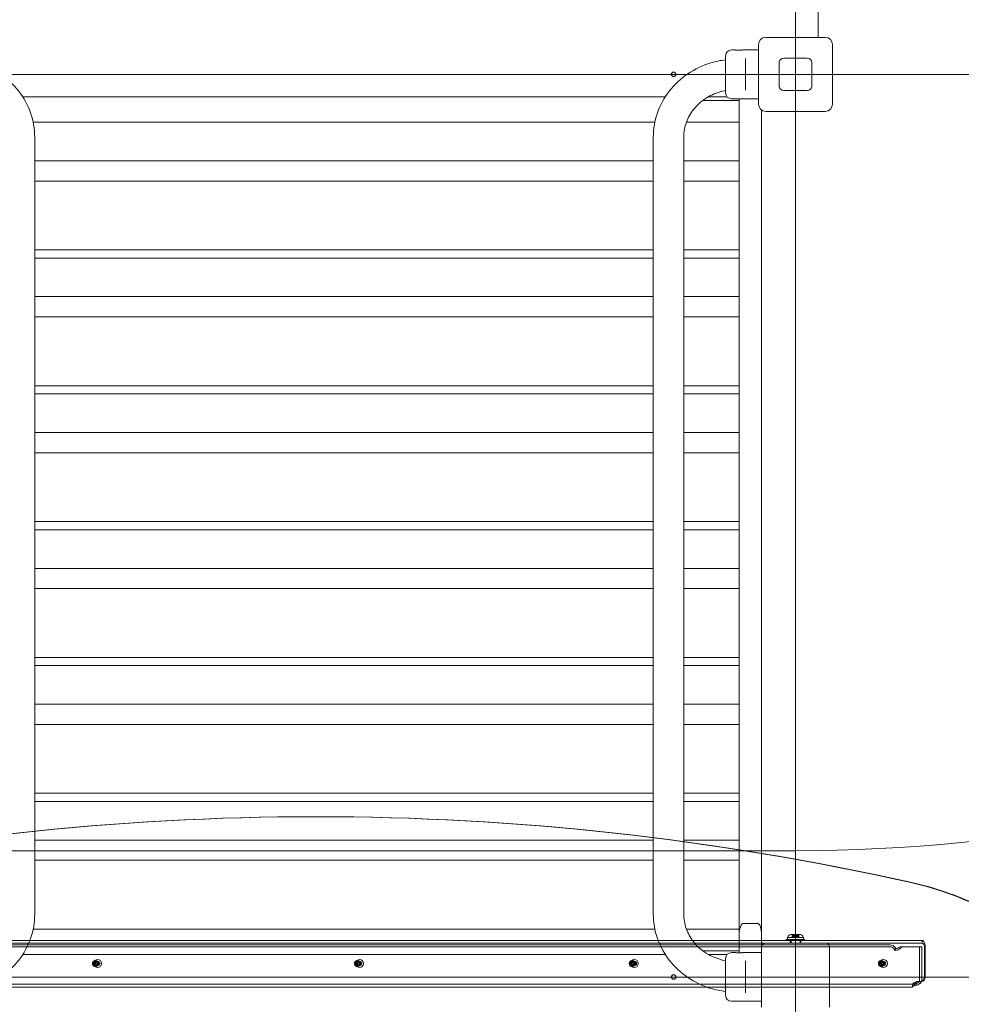
# Model space of a CAD drawing. Units: millimetres. Extents: x 10601 to 21682, y 4900 to 16689.
# Drawn here: x 14487 to 15530, y 10799 to 11890 of the extents above; entities that cross this region are included whole.
import ezdxf

# ---------------------------------------------------------------- set-up
doc = ezdxf.new("R2010")
doc.units = ezdxf.units.MM
doc.header["$LTSCALE"] = 75
doc.layers.add('Fall Zone', color=5, linetype='Continuous', lineweight=20, true_color=0x0000ff)
doc.layers.add('Visible (ISO)', color=7, linetype='Continuous', lineweight=18)

msp = doc.modelspace()

# ---------------------------------------------------------------- linework, layer by layer
at = {"layer": 'Fall Zone'}
for p, q in [((15346.23, 12753.92), (15346.23, 7903.92)), ((12746.23, 11828.92), (16946.23, 11828.92)), ((14346.23, 10968.92), (15346.23, 10968.92)), ((16946.23, 10828.92), (12746.23, 10828.92))]:
    msp.add_line(p, q, dxfattribs=at)
for centre, radius, start, end in [((15371.23, 10853.92), 1600, 0, 90), ((15346.23, 12828.92), 1860, 270, 315)]:
    msp.add_arc(centre, radius, start, end, dxfattribs=at)
at = {"layer": 'Fall Zone', "color": 30, "true_color": 0xff8000}
msp.add_arc((15371.23, 11803.92), 1500, 270, 0, dxfattribs=at)
at = {"layer": 'Visible (ISO)'}
for p, q in [((15371.23, 11869.92), (15371.23, 12787.92)), ((15313.23, 11869.92), (15379.23, 11869.92)), ((15305.23, 11795.92), (15305.23, 11861.92)), ((15387.23, 11861.92), (15387.23, 11795.92)), ((15268.73, 11808.44), (15268.73, 11849.44)), ((15279.48, 11855.94), (15275.23, 11855.94)), ((15305.23, 11855.94), (15287.98, 11855.94)), ((15290.73, 11846.62), (15290.73, 11844.37)), ((15333.23, 11846.92), (15359.23, 11846.92)), ((15290.73, 11813.54), (15290.73, 11844.37)), ((15328.23, 11815.92), (15328.23, 11841.92)), ((15364.23, 11841.92), (15364.23, 11815.92)), ((15290.73, 11813.54), (15290.73, 11811.27)), ((14490.57, 11803.92), (15201.89, 11803.92)), ((15249.53, 11803.92), (15270.56, 11803.92)), ((15359.23, 11810.92), (15333.23, 11810.92)), ((15253.73, 11799.92), (15243.47, 11799.92)), ((15253.73, 11799.92), (15283.73, 11799.92)), ((15305.23, 11801.94), (15275.23, 11801.94)), ((15283.73, 11801.94), (15283.73, 10875.88)), ((15308.73, 10875.88), (15308.73, 11789.31)), ((15379.23, 11787.92), (15313.23, 11787.92)), ((15190.45, 11775.95), (14502.02, 11775.95)), ((15283.73, 11775.95), (15225.4, 11775.95)), ((14503.73, 11759.31), (14503.73, 10898.68)), ((15188.73, 11759.31), (15188.73, 10898.68)), ((15222.43, 11759.31), (15222.43, 10898.68)), ((15188.73, 11733.18), (14503.73, 11733.18)), ((15283.73, 11733.18), (15222.43, 11733.18)), ((15188.73, 11710.77), (14503.73, 11710.77)), ((15283.73, 11710.77), (15222.43, 11710.77)), ((15188.73, 11634.52), (14503.73, 11634.52)), ((15283.73, 11634.52), (15222.43, 11634.52)), ((15188.73, 11625.46), (14503.73, 11625.46)), ((15283.73, 11625.46), (15222.43, 11625.46)), ((15188.73, 11582.69), (14503.73, 11582.69)), ((15283.73, 11582.69), (15222.43, 11582.69)), ((15188.73, 11560.28), (14503.73, 11560.28)), ((15283.73, 11560.28), (15222.43, 11560.28)), ((15188.73, 11484.03), (14503.73, 11484.03)), ((15188.73, 11474.97), (14503.73, 11474.97)), ((15283.73, 11484.03), (15222.43, 11484.03)), ((15283.73, 11474.97), (15222.43, 11474.97)), ((15188.73, 11432.2), (14503.73, 11432.2)), ((15283.73, 11432.2), (15222.43, 11432.2)), ((15188.73, 11409.79), (14503.73, 11409.79)), ((15283.73, 11409.79), (15222.43, 11409.79)), ((15188.73, 11333.54), (14503.73, 11333.54)), ((15283.73, 11333.54), (15222.43, 11333.54)), ((15188.73, 11324.48), (14503.73, 11324.48)), ((15283.73, 11324.48), (15222.43, 11324.48)), ((15188.73, 11281.71), (14503.73, 11281.71)), ((15283.73, 11281.71), (15222.43, 11281.71)), ((15188.73, 11259.3), (14503.73, 11259.3)), ((15283.73, 11259.3), (15222.43, 11259.3)), ((15188.73, 11183.05), (14503.73, 11183.05)), ((15283.73, 11183.05), (15222.43, 11183.05)), ((15188.73, 11173.99), (14503.73, 11173.99)), ((15283.73, 11173.99), (15222.43, 11173.99)), ((15188.73, 11131.23), (14503.73, 11131.23)), ((15283.73, 11131.23), (15222.43, 11131.23)), ((15188.73, 11108.81), (14503.73, 11108.81)), ((15283.73, 11108.81), (15222.43, 11108.81)), ((15188.73, 11032.56), (14503.73, 11032.56)), ((15283.73, 11032.56), (15222.43, 11032.56)), ((15188.73, 11023.5), (14503.73, 11023.5)), ((15283.73, 11023.5), (15222.43, 11023.5)), ((15188.73, 10980.74), (14503.73, 10980.74)), ((15283.73, 10980.74), (15222.43, 10980.74)), ((15188.73, 10958.32), (14503.73, 10958.32)), ((15283.73, 10958.32), (15222.43, 10958.32)), ((15288.73, 10888.42), (15303.73, 10888.42)), ((15190.44, 10882.07), (14502.02, 10882.07)), ((15283.73, 10882.07), (15225.39, 10882.07)), ((15283.73, 10855.72), (15283.73, 10875.88)), ((15308.73, 10875.88), (15308.73, 10862.42)), ((15379.73, 10866.42), (15312.73, 10866.42)), ((15201.98, 10853.92), (14490.48, 10853.92)), ((15243.66, 10857.92), (15253.73, 10857.92)), ((15270.42, 10853.92), (15249.79, 10853.92)), ((15283.73, 10857.92), (15253.73, 10857.92)), ((15279.48, 10856.06), (15275.23, 10856.06)), ((15308.73, 10856.06), (15287.98, 10856.06)), ((15308.73, 10862.42), (15308.73, 10795.42)), ((15383.73, 10795.42), (15383.73, 10862.42)), ((15268.73, 10808.56), (15268.73, 10849.56)), ((15290.73, 10846.74), (15290.73, 10844.49)), ((15290.73, 10813.65), (15290.73, 10844.49)), ((15290.73, 10813.65), (15290.73, 10811.39)), ((15308.73, 10802.06), (15275.23, 10802.06))]:
    msp.add_line(p, q, dxfattribs=at)
at = {"layer": 'Visible (ISO)', "color": 9, "true_color": 0xc0c0c0}
for p, q in [((14814.47, 11006.58), (14815.71, 11006.58)), ((15342.23, 10876.19), (15343.14, 10876.19)), ((15343.46, 10875.95), (15342.23, 10876.19)), ((15342.49, 10876.19), (15345.58, 10876.19)), ((15342.49, 10876.19), (15342.49, 10872.99)), ((15343.14, 10876.19), (15346.89, 10876.19)), ((15343.14, 10876.19), (15343.14, 10872.99)), ((15343.61, 10875.95), (15343.61, 10872.99)), ((15344.73, 10876.19), (15347.73, 10876.19)), ((15344.73, 10872.99), (15344.73, 10876.19)), ((15345.58, 10876.19), (15349.32, 10876.19)), ((15345.58, 10876.19), (15345.58, 10872.99)), ((15346.89, 10876.19), (15349.98, 10876.19)), ((15346.89, 10876.19), (15346.89, 10872.99)), ((15347.73, 10872.99), (15347.73, 10876.19)), ((15348.86, 10875.95), (15348.86, 10872.99)), ((15349, 10875.95), (15350.23, 10876.19)), ((15349.32, 10876.19), (15350.23, 10876.19)), ((15349.32, 10876.19), (15349.32, 10872.99)), ((15349.98, 10876.19), (15349.98, 10872.99)), ((14236.37, 10864.58), (15450.96, 10864.58)), ((14251.72, 10869.42), (15486.62, 10869.42)), ((15486.62, 10866.42), (14251.72, 10866.42)), ((15315.01, 10869.42), (14387.46, 10869.42)), ((15312.73, 10866.42), (14387.46, 10866.42)), ((15315.01, 10869.42), (15430.64, 10869.42)), ((15335.88, 10870.62), (15356.58, 10870.62)), ((15335.88, 10869.42), (15335.88, 10870.62)), ((15335.88, 10869.42), (15356.58, 10869.42)), ((15354.98, 10872.76), (15337.48, 10872.76)), ((15337.48, 10872.76), (15337.48, 10870.62)), ((15337.48, 10870.62), (15354.98, 10870.62)), ((15340.23, 10869.42), (15352.23, 10869.42)), ((15340.23, 10866.42), (15340.23, 10869.42)), ((15340.93, 10870.62), (15351.53, 10870.62)), ((15340.93, 10869.42), (15340.93, 10870.62)), ((15351.53, 10869.42), (15340.93, 10869.42)), ((15341.23, 10870.62), (15351.23, 10870.62)), ((15341.23, 10866.42), (15341.23, 10870.62)), ((15342.49, 10872.99), (15345.58, 10872.99)), ((15342.49, 10872.99), (15343.61, 10872.99)), ((15343.14, 10872.99), (15346.89, 10872.99)), ((15344.73, 10872.99), (15347.73, 10872.99)), ((15345.58, 10872.99), (15349.32, 10872.99)), ((15346.89, 10872.99), (15349.98, 10872.99)), ((15348.86, 10872.99), (15349.98, 10872.99)), ((15351.23, 10866.42), (15351.23, 10870.62)), ((15351.53, 10869.42), (15351.53, 10870.62)), ((15352.23, 10866.42), (15352.23, 10869.42)), ((15354.98, 10872.76), (15354.98, 10870.62)), ((15356.58, 10869.42), (15356.58, 10870.62)), ((15379.73, 10866.42), (15430.64, 10866.42)), ((15430.64, 10869.42), (15486.62, 10869.42)), ((15430.64, 10866.42), (15486.62, 10866.42)), ((15486.62, 10869.42), (15486.62, 10867.24)), ((15486.62, 10867.24), (15486.62, 10866.42)), ((15450.31, 10862.46), (14235.71, 10862.46)), ((15455.88, 10859.55), (15456.53, 10858.39)), ((15457.18, 10860.51), (15456.53, 10858.39)), ((15456.53, 10858.39), (15457.87, 10858.58)), ((15457.18, 10860.51), (15456.54, 10861.68)), ((15458.53, 10860.7), (15457.18, 10860.51)), ((15464.47, 10862.42), (15461.93, 10862.42)), ((15461.93, 10862.42), (15483.6, 10862.42)), ((15486.14, 10862.42), (15464.47, 10862.42)), ((15483.6, 10862.42), (15483.6, 10826.48)), ((15486.14, 10862.42), (15483.6, 10862.42)), ((15486.14, 10862.42), (15486.14, 10826.48)), ((15489.02, 10863.42), (15489.94, 10863.42)), ((15489.02, 10863.42), (15489.02, 10829.07)), ((15489.94, 10863.42), (15489.94, 10829.07)), ((14572.17, 10846.42), (14571.25, 10846.42)), ((14573.41, 10846.42), (14571.56, 10846.42)), ((14573.9, 10845.32), (14571.56, 10845.32)), ((14573.9, 10842.52), (14571.56, 10842.52)), ((14573.41, 10846.42), (14572.17, 10846.42)), ((14862.25, 10846.42), (14861.32, 10846.42)), ((14863.48, 10846.42), (14861.63, 10846.42)), ((14863.98, 10845.32), (14861.63, 10845.32)), ((14863.98, 10842.52), (14861.63, 10842.52)), ((14863.48, 10846.42), (14862.25, 10846.42)), ((15166.58, 10846.42), (15165.66, 10846.42)), ((15167.82, 10846.42), (15165.97, 10846.42)), ((15168.31, 10845.32), (15165.97, 10845.32)), ((15168.31, 10842.52), (15165.97, 10842.52)), ((15167.82, 10846.42), (15166.58, 10846.42)), ((15442.39, 10846.42), (15441.46, 10846.42)), ((15443.63, 10846.42), (15441.77, 10846.42)), ((15444.12, 10845.32), (15441.77, 10845.32)), ((15444.12, 10842.52), (15441.77, 10842.52)), ((15443.63, 10846.42), (15442.39, 10846.42)), ((14572.17, 10841.42), (14571.25, 10841.42)), ((14573.41, 10841.42), (14571.56, 10841.42)), ((14573.41, 10841.42), (14572.17, 10841.42)), ((14862.25, 10841.42), (14861.32, 10841.42)), ((14863.48, 10841.42), (14861.63, 10841.42)), ((14863.48, 10841.42), (14862.25, 10841.42)), ((15166.58, 10841.42), (15165.66, 10841.42)), ((15167.82, 10841.42), (15165.97, 10841.42)), ((15167.82, 10841.42), (15166.58, 10841.42)), ((15442.39, 10841.42), (15441.46, 10841.42)), ((15443.63, 10841.42), (15441.77, 10841.42)), ((15443.63, 10841.42), (15442.39, 10841.42)), ((14251.72, 10820.91), (15475.75, 10820.91)), ((15478.31, 10820.85), (15477.94, 10819.67)), ((15478.6, 10821.79), (15478.31, 10820.85)), ((15479.35, 10819.78), (15479.72, 10820.97)), ((15479.72, 10820.97), (15480.01, 10821.9)), ((15479.79, 10821.9), (15480.01, 10821.9)), ((15480.18, 10823.91), (15480.59, 10823.91)), ((15480.59, 10823.91), (15481.11, 10823.91)), ((15482.33, 10824.07), (15481.41, 10824.07)), ((15484.26, 10824.07), (15481.41, 10824.07)), ((15482.33, 10824.07), (15485.19, 10824.07)), ((15485.77, 10823.95), (15483.24, 10823.95)), ((15485.19, 10824.07), (15484.26, 10824.07)), ((14251.72, 10817.91), (15475.75, 10817.91)), ((15479.35, 10819.78), (15479.13, 10819.78))]:
    msp.add_line(p, q, dxfattribs=at)
at = {"layer": 'Visible (ISO)'}
for centre in [(15211.23, 11828.92), (15211.23, 10828.92)]:
    msp.add_circle(centre, 2.5, dxfattribs=at)
for centre, radius, start, end in [((15313.23, 11861.92), 8, 90, 180), ((15379.23, 11861.92), 8, 0, 90), ((15275.23, 11849.44), 6.5, 90, 180), ((15333.23, 11841.92), 5, 90, 180), ((15359.23, 11841.92), 5, 0, 90), ((15333.23, 11815.92), 5, 180, 270), ((15359.23, 11815.92), 5, 270, 0), ((15275.23, 11808.44), 6.5, 180, 270), ((15313.23, 11795.92), 8, 180, 270), ((15379.23, 11795.92), 8, 270, 0), ((15312.73, 10862.42), 4, 90, 180), ((15379.73, 10862.42), 4, 0, 90), ((15275.23, 10849.56), 6.5, 90, 180), ((15275.23, 10808.56), 6.5, 180, 270)]:
    msp.add_arc(centre, radius, start, end, dxfattribs=at)
at = {"layer": 'Visible (ISO)', "color": 9, "true_color": 0xc0c0c0}
for centre, start, end in [((15342.23, 10871.19), 90, 161.80513), ((15350.23, 10871.19), 18.19487, 90)]:
    msp.add_arc(centre, 5, start, end, dxfattribs=at)
for centre, major_axis, ratio, start_param, end_param in [((14814.47, 7677.06), (0, 3329.52), 0.9510565, 6.0734436, 6.492927), ((14815.71, 7677.06), (0, 3329.52), 0.9510565, 6.0734436, 6.492927), ((15397.55, 10557.13), (0, 384.91), 0.9510565, 5.5386079, 6.0734436), ((15398.79, 10557.13), (0, 384.91), 0.9510565, 5.5386079, 6.0734436), ((15452.05, 10861.04), (4.78, -1.48), 0.6724985, 0.6106872, 2.0015271), ((15451.4, 10858.92), (-4.78, 1.48), 0.6724985, 3.7522798, 5.1431198), ((15480.94, 10818.19), (5.02, -1.55), 0.6724985, 2.0015271, 2.2495253), ((15481.41, 10818.82), (0, 5.25), 0.9510565, 0, 0.2479982), ((15482.33, 10818.82), (0, 5.25), 0.9510565, 0, 0.2479982), ((15480.92, 10826.48), (0, -5), 0.5362415, 1.0407191, 1.5707963), ((15484.26, 10829.07), (0, -5), 0.9510565, 0, 1.5707963), ((15485.19, 10829.07), (0, -5), 0.9510565, 0, 1.5707963), ((15483.46, 10826.48), (0, 5), 0.5362415, 4.1823118, 4.712389), ((15480.28, 10816.07), (-5.02, 1.55), 0.6724985, 5.1431198, 5.391118)]:
    msp.add_ellipse(centre, major_axis=major_axis, ratio=ratio, start_param=start_param, end_param=end_param, dxfattribs=at)
at = {"layer": 'Visible (ISO)'}
for centre, start_param, end_param in [((15288.73, 10875.88), 0, 1.5707963), ((15303.73, 10875.88), 4.712389, 6.2831853)]:
    msp.add_ellipse(centre, major_axis=(0, 12.54), ratio=0.3987491, start_param=start_param, end_param=end_param, dxfattribs=at)
at = {"layer": 'Visible (ISO)', "color": 9, "true_color": 0xc0c0c0}
for centre, major_axis in [((14571.25, 10843.92), (0, 2.5)), ((14573.41, 10843.92), (0, 4.5)), ((14571.56, 10843.92), (0, 2.5)), ((14572.17, 10843.92), (0, -2.5)), ((14572.17, 10843.92), (0, -2.5)), ((14571.56, 10843.92), (0, 1.4)), ((14573.41, 10843.92), (0, 2.5)), ((14573.41, 10843.92), (0, 2.5)), ((14573.9, 10843.92), (0, 1.4)), ((14861.32, 10843.92), (0, 2.5)), ((14863.48, 10843.92), (0, 4.5)), ((14861.63, 10843.92), (0, 2.5)), ((14862.25, 10843.92), (0, -2.5)), ((14862.25, 10843.92), (0, -2.5)), ((14861.63, 10843.92), (0, 1.4)), ((14863.48, 10843.92), (0, 2.5)), ((14863.48, 10843.92), (0, 2.5)), ((14863.98, 10843.92), (0, 1.4)), ((15165.66, 10843.92), (0, 2.5)), ((15167.82, 10843.92), (0, 4.5)), ((15165.97, 10843.92), (0, 2.5)), ((15166.58, 10843.92), (0, -2.5)), ((15166.58, 10843.92), (0, -2.5)), ((15165.97, 10843.92), (0, 1.4)), ((15167.82, 10843.92), (0, 2.5)), ((15167.82, 10843.92), (0, 2.5)), ((15168.31, 10843.92), (0, 1.4)), ((15441.46, 10843.92), (0, 2.5)), ((15443.63, 10843.92), (0, 4.5)), ((15441.77, 10843.92), (0, 2.5)), ((15442.39, 10843.92), (0, -2.5)), ((15442.39, 10843.92), (0, -2.5)), ((15441.77, 10843.92), (0, 1.4)), ((15443.63, 10843.92), (0, 2.5)), ((15443.63, 10843.92), (0, 2.5)), ((15444.12, 10843.92), (0, 1.4))]:
    msp.add_ellipse(centre, major_axis=major_axis, ratio=0.9510565, dxfattribs=at)
at = {"layer": 'Visible (ISO)'}
for points, knots in [([(15287.98, 11855.94), (15287.98, 11855.94), (15287.87, 11855.92), (15287.44, 11855.86), (15287.11, 11855.82), (15286.36, 11855.73), (15285.88, 11855.69), (15284.84, 11855.62), (15284.27, 11855.6), (15283.2, 11855.6), (15282.63, 11855.62), (15281.58, 11855.69), (15281.1, 11855.73), (15280.35, 11855.82), (15280.02, 11855.86), (15279.59, 11855.92), (15279.48, 11855.94), (15279.48, 11855.94)], [0.6423605, 0.6423605, 0.6423605, 0.6423605, 0.801892, 0.801892, 0.962269, 0.962269, 1.1226494, 1.1226494, 1.2830298, 1.2830298, 1.4434103, 1.4434103, 1.6037907, 1.6037907, 1.7641677, 1.7641677, 1.9236992, 1.9236992, 1.9236992, 1.9236992]), ([(15279.48, 11855.94), (15279.48, 11855.94), (15279.59, 11855.92), (15280.02, 11855.86), (15280.35, 11855.81), (15281.1, 11855.73), (15281.58, 11855.68), (15282.63, 11855.62), (15283.2, 11855.6), (15283.73, 11855.6)], [1.92454477, 1.92454477, 1.92454477, 1.92454477, 2.0849218, 2.0849218, 2.24529883, 2.24529883, 2.40567926, 2.40567926, 2.56605969, 2.56605969, 2.56605969, 2.56605969]), ([(15283.73, 11855.6), (15284.27, 11855.6), (15284.84, 11855.62), (15285.88, 11855.68), (15286.36, 11855.73), (15287.11, 11855.81), (15287.44, 11855.86), (15287.87, 11855.92), (15287.98, 11855.94), (15287.98, 11855.94)], [0, 0, 0, 0, 0.16038043, 0.16038043, 0.32076086, 0.32076086, 0.48113789, 0.48113789, 0.64151492, 0.64151492, 0.64151492, 0.64151492]), ([(14423.73, 11845.07), (14429.22, 11844.4), (14434.64, 11843.26), (14448.98, 11838.93), (14457.61, 11834.86), (14473.17, 11824.36), (14480.1, 11817.94), (14491.55, 11803.31), (14496.07, 11795.1), (14502.16, 11777.71), (14503.73, 11768.53), (14503.73, 11759.34), (14503.73, 11759.33), (14503.73, 11759.31)], [3.2726737, 3.2726737, 3.2726737, 3.2726737, 3.4557519, 3.4557519, 3.7699112, 3.7699112, 4.0840704, 4.0840704, 4.3982297, 4.3982297, 4.7118732, 4.7118732, 4.712389, 4.712389, 4.712389, 4.712389]), ([(15268.73, 11845.07), (15263.24, 11844.4), (15257.82, 11843.26), (15243.48, 11838.93), (15234.86, 11834.86), (15219.3, 11824.36), (15212.36, 11817.94), (15200.91, 11803.31), (15196.39, 11795.1), (15190.31, 11777.71), (15188.74, 11768.53), (15188.73, 11759.34), (15188.73, 11759.33), (15188.73, 11759.31)], [3.2726737, 3.2726737, 3.2726737, 3.2726737, 3.4557519, 3.4557519, 3.7699112, 3.7699112, 4.0840704, 4.0840704, 4.3982297, 4.3982297, 4.7118732, 4.7118732, 4.712389, 4.712389, 4.712389, 4.712389]), ([(15268.73, 11810.98), (15266.67, 11810.59), (15264.64, 11810.1), (15256.84, 11807.8), (15251.36, 11805.26), (15241.51, 11798.77), (15237.15, 11794.81), (15230.01, 11785.92), (15227.25, 11781.01), (15223.49, 11770.71), (15222.51, 11765.32), (15222.43, 11759.73), (15222.43, 11759.52), (15222.43, 11759.31)], [3.3427315, 3.3427315, 3.3427315, 3.3427315, 3.4491713, 3.4491713, 3.7582121, 3.7582121, 4.0720194, 4.0720194, 4.3861787, 4.3861787, 4.700338, 4.700338, 4.712389, 4.712389, 4.712389, 4.712389]), ([(14503.73, 10898.68), (14503.73, 10889.56), (14502.19, 10880.45), (14496.17, 10863.11), (14491.68, 10854.9), (14480.29, 10840.25), (14473.37, 10833.8), (14457.85, 10823.26), (14449.23, 10819.17), (14434.82, 10814.78), (14429.31, 10813.61), (14423.73, 10812.93)], [4.712389, 4.712389, 4.712389, 4.712389, 5.0240865, 5.0240865, 5.3377014, 5.3377014, 5.6518607, 5.6518607, 5.9660199, 5.9660199, 6.1521043, 6.1521043, 6.1521043, 6.1521043]), ([(15188.73, 10898.68), (15188.73, 10889.56), (15190.28, 10880.45), (15196.29, 10863.11), (15200.78, 10854.9), (15212.18, 10840.25), (15219.09, 10833.8), (15234.62, 10823.26), (15243.23, 10819.17), (15257.64, 10814.78), (15263.15, 10813.61), (15268.73, 10812.93)], [4.712389, 4.712389, 4.712389, 4.712389, 5.0240865, 5.0240865, 5.3377014, 5.3377014, 5.6518607, 5.6518607, 5.9660199, 5.9660199, 6.1521043, 6.1521043, 6.1521043, 6.1521043]), ([(15222.43, 10898.68), (15222.43, 10893.29), (15223.35, 10887.9), (15226.96, 10877.57), (15229.67, 10872.62), (15236.68, 10863.66), (15240.99, 10859.65), (15250.85, 10853), (15256.39, 10850.37), (15264.38, 10847.96), (15266.54, 10847.43), (15268.73, 10847.02)], [4.712389, 4.712389, 4.712389, 4.712389, 5.0265482, 5.0265482, 5.3407075, 5.3407075, 5.6548668, 5.6548668, 5.9689276, 5.9689276, 6.0820465, 6.0820465, 6.0820465, 6.0820465]), ([(15287.98, 10856.06), (15287.98, 10856.06), (15287.87, 10856.04), (15287.44, 10855.98), (15287.11, 10855.93), (15286.36, 10855.85), (15285.88, 10855.8), (15284.84, 10855.74), (15284.27, 10855.72), (15283.2, 10855.72), (15282.63, 10855.74), (15281.58, 10855.8), (15281.1, 10855.85), (15280.35, 10855.93), (15280.02, 10855.98), (15279.59, 10856.04), (15279.48, 10856.06), (15279.48, 10856.06)], [0.6423605, 0.6423605, 0.6423605, 0.6423605, 0.801892, 0.801892, 0.962269, 0.962269, 1.1226494, 1.1226494, 1.2830298, 1.2830298, 1.4434103, 1.4434103, 1.6037907, 1.6037907, 1.7641677, 1.7641677, 1.9236992, 1.9236992, 1.9236992, 1.9236992]), ([(15279.48, 10856.06), (15279.48, 10856.06), (15279.59, 10856.04), (15280.02, 10855.97), (15280.35, 10855.93), (15281.1, 10855.84), (15281.58, 10855.8), (15282.63, 10855.74), (15283.2, 10855.72), (15283.73, 10855.72)], [1.92454477, 1.92454477, 1.92454477, 1.92454477, 2.0849218, 2.0849218, 2.24529883, 2.24529883, 2.40567926, 2.40567926, 2.56605969, 2.56605969, 2.56605969, 2.56605969]), ([(15283.73, 10855.72), (15284.27, 10855.72), (15284.84, 10855.74), (15285.88, 10855.8), (15286.36, 10855.84), (15287.11, 10855.93), (15287.44, 10855.97), (15287.87, 10856.04), (15287.98, 10856.06), (15287.98, 10856.06)], [0, 0, 0, 0, 0.16038043, 0.16038043, 0.32076086, 0.32076086, 0.48113789, 0.48113789, 0.64151492, 0.64151492, 0.64151492, 0.64151492])]:
    msp.add_open_spline(points, degree=3, knots=knots, dxfattribs=at)
at = {"layer": 'Visible (ISO)', "color": 9, "true_color": 0xc0c0c0}
for points, knots in [([(15343.14, 10876.19), (15343.26, 10876.15), (15343.36, 10876.11), (15343.52, 10876.03), (15343.57, 10876), (15343.62, 10875.95), (15343.61, 10875.93), (15343.53, 10875.93), (15343.45, 10875.95), (15343.25, 10876), (15343.11, 10876.03), (15342.81, 10876.11), (15342.66, 10876.15), (15342.49, 10876.19)], [0.08602034, 0.08602034, 0.08602034, 0.08602034, 0.15063911, 0.15063911, 0.22595867, 0.22595867, 0.30127823, 0.30127823, 0.37659778, 0.37659778, 0.45191734, 0.45191734, 0.51653611, 0.51653611, 0.51653611, 0.51653611]), ([(15342.49, 10876.19), (15342.71, 10876.15), (15342.93, 10876.11), (15343.39, 10876.03), (15343.64, 10876), (15344.11, 10875.95), (15344.32, 10875.93), (15344.71, 10875.93), (15344.89, 10875.95), (15345.19, 10876), (15345.31, 10876.03), (15345.49, 10876.11), (15345.54, 10876.15), (15345.58, 10876.19)], [0.08602034, 0.08602034, 0.08602034, 0.08602034, 0.15063911, 0.15063911, 0.22595867, 0.22595867, 0.30127823, 0.30127823, 0.37659778, 0.37659778, 0.45191734, 0.45191734, 0.51653611, 0.51653611, 0.51653611, 0.51653611]), ([(15346.89, 10876.19), (15346.78, 10876.15), (15346.66, 10876.11), (15346.35, 10876.03), (15346.16, 10876), (15345.74, 10875.95), (15345.52, 10875.93), (15345.05, 10875.93), (15344.8, 10875.95), (15344.29, 10876), (15344.03, 10876.03), (15343.56, 10876.11), (15343.34, 10876.15), (15343.14, 10876.19)], [0.08602034, 0.08602034, 0.08602034, 0.08602034, 0.15063911, 0.15063911, 0.22595867, 0.22595867, 0.30127823, 0.30127823, 0.37659778, 0.37659778, 0.45191734, 0.45191734, 0.51653611, 0.51653611, 0.51653611, 0.51653611]), ([(15345.58, 10876.19), (15345.68, 10876.15), (15345.8, 10876.11), (15346.11, 10876.03), (15346.3, 10876), (15346.72, 10875.95), (15346.95, 10875.93), (15347.42, 10875.93), (15347.67, 10875.95), (15348.18, 10876), (15348.43, 10876.03), (15348.91, 10876.11), (15349.12, 10876.15), (15349.32, 10876.19)], [0.08602034, 0.08602034, 0.08602034, 0.08602034, 0.15063911, 0.15063911, 0.22595867, 0.22595867, 0.30127823, 0.30127823, 0.37659778, 0.37659778, 0.45191734, 0.45191734, 0.51653611, 0.51653611, 0.51653611, 0.51653611]), ([(15349.98, 10876.19), (15349.76, 10876.15), (15349.54, 10876.11), (15349.07, 10876.03), (15348.82, 10876), (15348.36, 10875.95), (15348.14, 10875.93), (15347.75, 10875.93), (15347.57, 10875.95), (15347.27, 10876), (15347.15, 10876.03), (15346.98, 10876.11), (15346.92, 10876.15), (15346.89, 10876.19)], [0.08602034, 0.08602034, 0.08602034, 0.08602034, 0.15063911, 0.15063911, 0.22595867, 0.22595867, 0.30127823, 0.30127823, 0.37659778, 0.37659778, 0.45191734, 0.45191734, 0.51653611, 0.51653611, 0.51653611, 0.51653611]), ([(15349.32, 10876.19), (15349.21, 10876.15), (15349.11, 10876.11), (15348.95, 10876.03), (15348.89, 10876), (15348.84, 10875.95), (15348.85, 10875.93), (15348.94, 10875.93), (15349.01, 10875.95), (15349.22, 10876), (15349.35, 10876.03), (15349.65, 10876.11), (15349.81, 10876.15), (15349.98, 10876.19)], [0.08602034, 0.08602034, 0.08602034, 0.08602034, 0.15063911, 0.15063911, 0.22595867, 0.22595867, 0.30127823, 0.30127823, 0.37659778, 0.37659778, 0.45191734, 0.45191734, 0.51653611, 0.51653611, 0.51653611, 0.51653611]), ([(15486.62, 10869.42), (15487.42, 10869.42), (15488.22, 10868.64), (15488.84, 10867.32), (15489.34, 10866.25), (15489.72, 10864.84), (15489.94, 10863.42)], [0, 0, 0, 0, 0.8630304, 0.8630304, 0.8630304, 1.5707963, 1.5707963, 1.5707963, 1.5707963]), ([(15486.62, 10866.42), (15487.26, 10866.42), (15487.89, 10865.86), (15488.37, 10864.98), (15488.63, 10864.51), (15488.85, 10863.97), (15489.02, 10863.42)], [0, 0, 0, 0, 1.0263219, 1.0263219, 1.0263219, 1.5707963, 1.5707963, 1.5707963, 1.5707963]), ([(15457.87, 10858.58), (15459.18, 10858.76), (15460.6, 10859.46), (15462.03, 10860.45), (15462.25, 10860.61), (15463.28, 10861.4), (15463.95, 10862.02), (15464.47, 10862.42)], [0, 0, 0, 0, 0.5192422, 0.5192422, 0.6174865, 0.6174865, 1, 1, 1, 1]), ([(15461.93, 10862.42), (15461.6, 10862.37), (15461.23, 10862.12), (15460.7, 10861.75), (15460.59, 10861.68), (15459.87, 10861.19), (15459.18, 10860.79), (15458.53, 10860.7)], [-1, -1, -1, -1, -0.6174865, -0.6174865, -0.5192422, -0.5192422, 0, 0, 0, 0]), ([(14567.88, 10844.91), (14567.98, 10845.24), (14568.14, 10845.56), (14568.54, 10846.13), (14568.79, 10846.38), (14569.35, 10846.78), (14569.66, 10846.93), (14570.3, 10847.13), (14570.64, 10847.18), (14571.31, 10847.17), (14571.64, 10847.1), (14572.27, 10846.87), (14572.57, 10846.71), (14573.09, 10846.29), (14573.33, 10846.04), (14573.71, 10845.47), (14573.85, 10845.15), (14574.04, 10844.49), (14574.08, 10844.14), (14574.05, 10843.44), (14573.98, 10843.09), (14573.74, 10842.43), (14573.56, 10842.13), (14573.12, 10841.58), (14572.86, 10841.35), (14572.29, 10840.98), (14571.97, 10840.85), (14571.31, 10840.68), (14570.98, 10840.66), (14570.31, 10840.71), (14569.98, 10840.8), (14569.37, 10841.06), (14569.08, 10841.24), (14568.57, 10841.69), (14568.36, 10841.96), (14568.01, 10842.55), (14567.88, 10842.87), (14567.73, 10843.55), (14567.71, 10843.9), (14567.77, 10844.47), (14567.81, 10844.69), (14567.88, 10844.91)], [0, 0, 0, 0, 0.329618, 0.329618, 0.6533745, 0.6533745, 0.9696276, 0.9696276, 1.2798476, 1.2798476, 1.5880215, 1.5880215, 1.8988963, 1.8988963, 2.216047, 2.216047, 2.5405034, 2.5405034, 2.8704511, 2.8704511, 3.2020554, 3.2020554, 3.5308455, 3.5308455, 3.8532677, 3.8532677, 4.1682182, 4.1682182, 4.4777177, 4.4777177, 4.7860408, 4.7860408, 5.0978563, 5.0978563, 5.416351, 5.416351, 5.7420211, 5.7420211, 6.0725959, 6.0725959, 6.2831853, 6.2831853, 6.2831853, 6.2831853]), ([(14857.95, 10844.91), (14858.05, 10845.24), (14858.21, 10845.56), (14858.62, 10846.13), (14858.86, 10846.38), (14859.42, 10846.78), (14859.73, 10846.93), (14860.37, 10847.13), (14860.71, 10847.18), (14861.38, 10847.17), (14861.71, 10847.1), (14862.34, 10846.87), (14862.64, 10846.71), (14863.17, 10846.29), (14863.4, 10846.04), (14863.78, 10845.47), (14863.92, 10845.15), (14864.11, 10844.49), (14864.15, 10844.14), (14864.12, 10843.44), (14864.05, 10843.09), (14863.81, 10842.43), (14863.63, 10842.13), (14863.2, 10841.58), (14862.94, 10841.35), (14862.36, 10840.98), (14862.04, 10840.85), (14861.39, 10840.68), (14861.05, 10840.66), (14860.38, 10840.71), (14860.05, 10840.8), (14859.44, 10841.06), (14859.15, 10841.24), (14858.65, 10841.69), (14858.43, 10841.96), (14858.08, 10842.55), (14857.95, 10842.87), (14857.81, 10843.55), (14857.79, 10843.9), (14857.84, 10844.47), (14857.89, 10844.69), (14857.95, 10844.91)], [0, 0, 0, 0, 0.329618, 0.329618, 0.6533745, 0.6533745, 0.9696276, 0.9696276, 1.2798476, 1.2798476, 1.5880215, 1.5880215, 1.8988963, 1.8988963, 2.216047, 2.216047, 2.5405034, 2.5405034, 2.8704511, 2.8704511, 3.2020554, 3.2020554, 3.5308455, 3.5308455, 3.8532677, 3.8532677, 4.1682182, 4.1682182, 4.4777177, 4.4777177, 4.7860408, 4.7860408, 5.0978563, 5.0978563, 5.416351, 5.416351, 5.7420211, 5.7420211, 6.0725959, 6.0725959, 6.2831853, 6.2831853, 6.2831853, 6.2831853]), ([(15162.29, 10844.91), (15162.39, 10845.24), (15162.55, 10845.56), (15162.95, 10846.13), (15163.2, 10846.38), (15163.76, 10846.78), (15164.07, 10846.93), (15164.71, 10847.13), (15165.05, 10847.18), (15165.72, 10847.17), (15166.05, 10847.1), (15166.68, 10846.87), (15166.98, 10846.71), (15167.51, 10846.29), (15167.74, 10846.04), (15168.12, 10845.47), (15168.26, 10845.15), (15168.45, 10844.49), (15168.49, 10844.14), (15168.46, 10843.44), (15168.39, 10843.09), (15168.15, 10842.43), (15167.97, 10842.13), (15167.53, 10841.58), (15167.27, 10841.35), (15166.7, 10840.98), (15166.38, 10840.85), (15165.72, 10840.68), (15165.39, 10840.66), (15164.72, 10840.71), (15164.39, 10840.8), (15163.78, 10841.06), (15163.49, 10841.24), (15162.98, 10841.69), (15162.77, 10841.96), (15162.42, 10842.55), (15162.29, 10842.87), (15162.14, 10843.55), (15162.12, 10843.9), (15162.18, 10844.47), (15162.22, 10844.69), (15162.29, 10844.91)], [0, 0, 0, 0, 0.329618, 0.329618, 0.6533745, 0.6533745, 0.9696276, 0.9696276, 1.2798476, 1.2798476, 1.5880215, 1.5880215, 1.8988963, 1.8988963, 2.216047, 2.216047, 2.5405034, 2.5405034, 2.8704511, 2.8704511, 3.2020554, 3.2020554, 3.5308455, 3.5308455, 3.8532677, 3.8532677, 4.1682182, 4.1682182, 4.4777177, 4.4777177, 4.7860408, 4.7860408, 5.0978563, 5.0978563, 5.416351, 5.416351, 5.7420211, 5.7420211, 6.0725959, 6.0725959, 6.2831853, 6.2831853, 6.2831853, 6.2831853]), ([(15438.1, 10844.91), (15438.2, 10845.24), (15438.36, 10845.56), (15438.76, 10846.13), (15439.01, 10846.38), (15439.56, 10846.78), (15439.87, 10846.93), (15440.52, 10847.13), (15440.86, 10847.18), (15441.53, 10847.17), (15441.86, 10847.1), (15442.49, 10846.87), (15442.78, 10846.71), (15443.31, 10846.29), (15443.54, 10846.04), (15443.92, 10845.47), (15444.07, 10845.15), (15444.26, 10844.49), (15444.3, 10844.14), (15444.27, 10843.44), (15444.2, 10843.09), (15443.95, 10842.43), (15443.78, 10842.13), (15443.34, 10841.58), (15443.08, 10841.35), (15442.5, 10840.98), (15442.19, 10840.85), (15441.53, 10840.68), (15441.19, 10840.66), (15440.53, 10840.71), (15440.2, 10840.8), (15439.58, 10841.06), (15439.3, 10841.24), (15438.79, 10841.69), (15438.57, 10841.96), (15438.23, 10842.55), (15438.1, 10842.87), (15437.95, 10843.55), (15437.93, 10843.9), (15437.99, 10844.47), (15438.03, 10844.69), (15438.1, 10844.91)], [0, 0, 0, 0, 0.329618, 0.329618, 0.6533745, 0.6533745, 0.9696276, 0.9696276, 1.2798476, 1.2798476, 1.5880215, 1.5880215, 1.8988963, 1.8988963, 2.216047, 2.216047, 2.5405034, 2.5405034, 2.8704511, 2.8704511, 3.2020554, 3.2020554, 3.5308455, 3.5308455, 3.8532677, 3.8532677, 4.1682182, 4.1682182, 4.4777177, 4.4777177, 4.7860408, 4.7860408, 5.0978563, 5.0978563, 5.416351, 5.416351, 5.7420211, 5.7420211, 6.0725959, 6.0725959, 6.2831853, 6.2831853, 6.2831853, 6.2831853]), ([(15480.18, 10823.91), (15479.04, 10823.7), (15478, 10823.15), (15477.22, 10822.53), (15476.53, 10821.97), (15476.03, 10821.4), (15475.83, 10821.12), (15475.62, 10820.84), (15475.73, 10820.88), (15476.17, 10821.08), (15476.66, 10821.29), (15477.54, 10821.64), (15478.6, 10821.79)], [0.2479982, 0.2479982, 0.2479982, 0.2479982, 0.958127, 0.958127, 0.958127, 1.5848196, 1.5848196, 1.5848196, 2.2119415, 2.2119415, 2.2119415, 2.8935945, 2.8935945, 2.8935945, 2.8935945]), ([(15477.94, 10819.67), (15477.03, 10819.41), (15476.31, 10818.81), (15475.97, 10818.37), (15475.67, 10817.99), (15475.66, 10817.78), (15475.9, 10818.01), (15476.13, 10818.24), (15476.58, 10818.91), (15477.13, 10819.77), (15477.73, 10820.7), (15478.44, 10821.8), (15479.23, 10822.61), (15479.81, 10823.21), (15480.44, 10823.66), (15481.11, 10823.91)], [-2.8935945, -2.8935945, -2.8935945, -2.8935945, -2.2775833, -2.2775833, -2.2775833, -1.7426139, -1.7426139, -1.7426139, -1.2204939, -1.2204939, -1.2204939, -0.6602221, -0.6602221, -0.6602221, -0.2479982, -0.2479982, -0.2479982, -0.2479982]), ([(15475.73, 10817.95), (15475.75, 10818.39), (15475.75, 10818.87), (15475.76, 10819.86), (15475.75, 10820.4), (15475.73, 10820.93)], [0, 0, 0, 0, 0.15653721, 0.15653721, 0.31921103, 0.31921103, 0.31921103, 0.31921103]), ([(15479.35, 10819.78), (15480.93, 10819.84), (15482.58, 10820.58), (15484.09, 10821.84), (15484.32, 10822.05), (15485.05, 10822.8), (15485.47, 10823.39), (15485.77, 10823.95)], [0, 0, 0, 0, 0.6022926, 0.6022926, 0.7162506, 0.7162506, 1, 1, 1, 1]), ([(15483.24, 10823.95), (15483.09, 10823.67), (15482.88, 10823.37), (15482.52, 10822.98), (15482.41, 10822.88), (15481.66, 10822.23), (15480.84, 10821.86), (15480.01, 10821.9)], [-1, -1, -1, -1, -0.7162506, -0.7162506, -0.6022926, -0.6022926, 0, 0, 0, 0])]:
    msp.add_open_spline(points, degree=3, knots=knots, dxfattribs=at)

doc.saveas('drawing.dxf')
